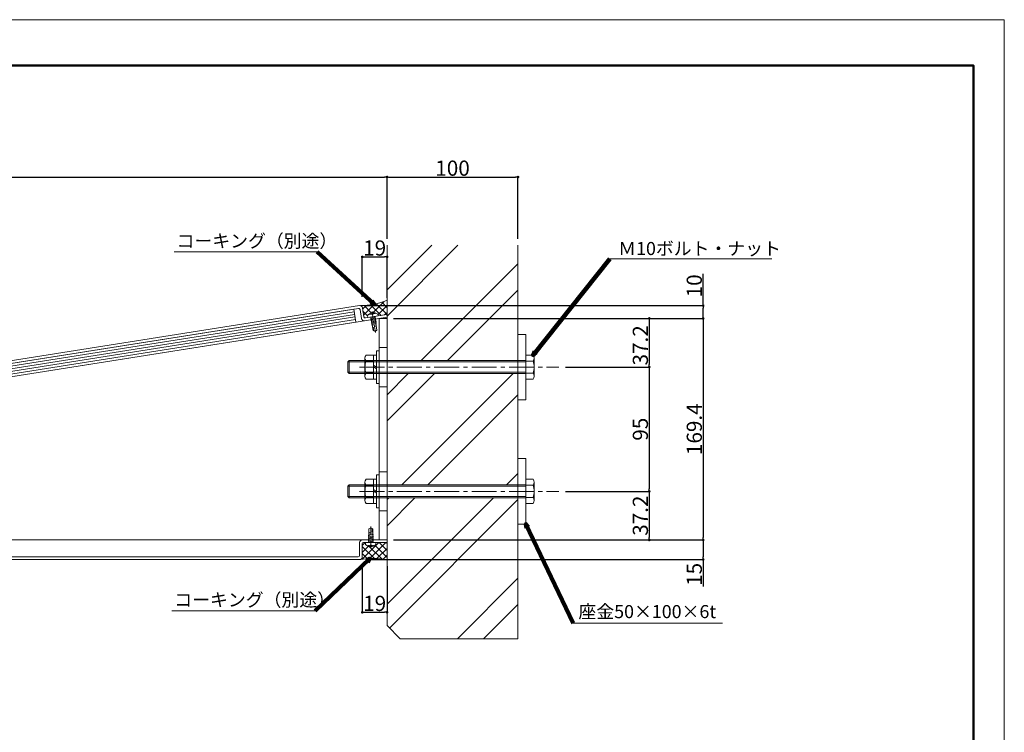
# Model space of a CAD drawing. Units: inches. Extents: x 0 to 1680, y 0 to 1188.
# Drawn here: x 928 to 1680, y 643 to 1188 of the extents above; entities that cross this region are included whole.
import ezdxf

# ---------------------------------------------------------------- set-up
doc = ezdxf.new("R2010")
doc.units = ezdxf.units.IN
doc.header["$MEASUREMENT"] = 0
doc.linetypes.add('CENTER1', pattern=[10, 6.25, -1.25, 1.25, -1.25])
doc.linetypes.add('CENTER2', pattern=[28.575000000000003, 19.05, -3.175, 3.175, -3.175])
doc.layers.get('DEFPOINTS').update_dxf_attribs({"lineweight": 9})
for name, color, linetype, lineweight in [('寸法線', 252, 'Continuous', 13), ('引出線', 252, 'Continuous', 9), ('文字', 252, 'Continuous', 18), ('枠', 7, 'Continuous', 20), ('発泡', 7, 'Continuous', 9), ('ﾚｲﾔｰ1', 7, 'Continuous', 18), ('ﾚｲﾔｰ2', 7, 'Continuous', 18), ('ﾚｲﾔｰ3', 7, 'Continuous', 13)]:
    doc.layers.add(name, color=color, linetype=linetype, lineweight=lineweight)
doc.styles.get("Standard").update_dxf_attribs({"font": 'txt.shx', "bigfont": 'extfont2.shx'})
doc.styles.add('スタイル4', font='simplex.shx', dxfattribs={"bigfont": 'extfont2.shx'})
doc.dimstyles.new('A-DS1', dxfattribs={"dimtxt": 2.6, "dimasz": 1, "dimexe": 0, "dimexo": 0, "dimgap": 1, "dimtad": 1, "dimdec": 1, "dimdsep": 46, "dimtxsty": 'スタイル4', "dimblk": 'DOT', "dimcen": 0.09, "dimclrd": 256, "dimclre": 256, "dimclrt": 256, "dimadec": 1, "dimazin": 0, "dimtfac": 1, "dimtdec": 1, "dimtofl": 0, "dimtmove": 2, "dimatfit": 2, "dimldrblk": 'DOT', "dimfxl": 0, "dimtolj": 1, "dimtzin": 0, "dimarcsym": 0})
doc.dimstyles.get("Standard").update_dxf_attribs({"dimtxt": 0.18, "dimasz": 0.18, "dimexe": 0.18, "dimexo": 0.0625, "dimgap": 0.09, "dimtad": 0, "dimtih": 1, "dimtoh": 1, "dimdec": 4, "dimzin": 0, "dimdsep": 46, "dimtxsty": 'Standard', "dimcen": 0.09, "dimadec": 0, "dimazin": 0, "dimtfac": 1, "dimtdec": 4, "dimtofl": 0, "dimtmove": 0, "dimatfit": 3, "dimfxl": 0, "dimtolj": 1, "dimtzin": 0, "dimarcsym": 0})
pattern_1 = [(45, (1905.013226396118, 600.1086427988214), (-2.651650429449553, 2.651650429449553), []), (135, (1905.013226396118, 600.1086427988214), (-2.651650429449553, -2.651650429449553), [])]

# ---------------------------------------------------------------- blocks, each defined once
blk = doc.blocks.new('_Dot')
at = {"color": 0, "linetype": 'ByBlock', "lineweight": -2}
blk.add_line((-0.5, 0), (-1, 0), dxfattribs=at)
at = {"color": 0, "linetype": 'ByBlock', "lineweight": 0, "const_width": 0.5}
blk.add_lwpolyline([(-0.25, 0, 1), (0.25, 0, 1)], format="xyb", close=True, dxfattribs=at)
blk = doc.blocks.new('*D3')
at = {"layer": 'DEFPOINTS', "color": 0, "linetype": 'Continuous', "ltscale": 10}
for p in [(1208.460078044746, 959.6467454362953), (1339.647034121629, 922.468314702485), (1408.746231748528, 922.468314702485)]:
    blk.add_point(p, dxfattribs=at)
at = {"layer": '寸法線', "linetype": 'Continuous', "lineweight": -2, "ltscale": 10}
for p, q in [((1213.460078044746, 959.6467454362953), (1408.746231748528, 959.6467454362954)), ((1408.746231748528, 957.6467454362954), (1408.746231748528, 924.468314702485)), ((1344.647034121629, 922.468314702485), (1408.746231748528, 922.468314702485))]:
    blk.add_line(p, q, dxfattribs=at)
at = {"layer": '寸法線', "linetype": 'Continuous', "lineweight": -2, "ltscale": 10, "xscale": 2, "yscale": 2, "zscale": 2}
for p, rotation in [((1408.746231748528, 959.6467454362954), 90), ((1408.746231748528, 922.468314702485), 270)]:
    blk.add_blockref('_Dot', p, dxfattribs=dict(at, rotation=rotation))
at = {"layer": '寸法線', "linetype": 'Continuous', "ltscale": 10, "insert": (1401.946231748528, 939.0575300693899), "char_height": 11.6, "attachment_point": 5, "rotation": 90, "style": 'スタイル4'}
blk.add_mtext('\\A1;37.2', dxfattribs=at)
blk = doc.blocks.new('*D4')
at = {"layer": 'DEFPOINTS', "color": 0, "linetype": 'Continuous', "ltscale": 10}
for p in [(1339.647034121629, 922.468314702485), (1339.647034121629, 827.468314702485), (1408.746231748528, 827.468314702485)]:
    blk.add_point(p, dxfattribs=at)
at = {"layer": '寸法線', "linetype": 'Continuous', "lineweight": -2, "ltscale": 10}
for p, q in [((1344.647034121629, 922.468314702485), (1408.746231748528, 922.468314702485)), ((1408.746231748528, 920.468314702485), (1408.746231748528, 829.468314702485)), ((1344.647034121629, 827.468314702485), (1408.746231748528, 827.468314702485))]:
    blk.add_line(p, q, dxfattribs=at)
at = {"layer": '寸法線', "linetype": 'Continuous', "lineweight": -2, "ltscale": 10, "xscale": 2, "yscale": 2, "zscale": 2}
for p, rotation in [((1408.746231748528, 922.468314702485), 90), ((1408.746231748528, 827.468314702485), 270)]:
    blk.add_blockref('_Dot', p, dxfattribs=dict(at, rotation=rotation))
at = {"layer": '寸法線', "linetype": 'Continuous', "ltscale": 10, "insert": (1401.946231748528, 874.9683147024843), "char_height": 11.6, "attachment_point": 5, "rotation": 90, "style": 'スタイル4'}
blk.add_mtext('\\A1;95', dxfattribs=at)
blk = doc.blocks.new('*D5')
at = {"layer": 'DEFPOINTS', "color": 0, "linetype": 'Continuous', "ltscale": 10}
for p in [(1339.647034121629, 827.468314702485), (1208.460078044746, 790.2898839686748), (1408.746231748528, 790.2898839686749)]:
    blk.add_point(p, dxfattribs=at)
at = {"layer": '寸法線', "linetype": 'Continuous', "lineweight": -2, "ltscale": 10}
for p, q in [((1344.647034121629, 827.468314702485), (1408.746231748528, 827.468314702485)), ((1408.746231748528, 825.468314702485), (1408.746231748528, 792.2898839686749)), ((1213.460078044746, 790.2898839686748), (1408.746231748528, 790.2898839686749))]:
    blk.add_line(p, q, dxfattribs=at)
at = {"layer": '寸法線', "linetype": 'Continuous', "lineweight": -2, "ltscale": 10, "xscale": 2, "yscale": 2, "zscale": 2}
for p, rotation in [((1408.746231748528, 827.468314702485), 90), ((1408.746231748528, 790.2898839686749), 270)]:
    blk.add_blockref('_Dot', p, dxfattribs=dict(at, rotation=rotation))
at = {"layer": '寸法線', "linetype": 'Continuous', "ltscale": 10, "insert": (1401.946231748528, 808.8790993355793), "char_height": 11.6, "attachment_point": 5, "rotation": 90, "style": 'スタイル4'}
blk.add_mtext('\\A1;37.2', dxfattribs=at)
blk = doc.blocks.new('*D6')
at = {"layer": 'DEFPOINTS', "color": 0, "linetype": 'Continuous', "ltscale": 10}
for p in [(1213.460078044746, 959.6467454362953), (1213.460078044746, 790.2898839686748), (1449.953090620276, 790.2898839686749)]:
    blk.add_point(p, dxfattribs=at)
at = {"layer": '寸法線', "linetype": 'Continuous', "lineweight": -2, "ltscale": 10}
for p, q in [((1218.460078044746, 959.6467454362953), (1449.953090620276, 959.6467454362954)), ((1449.953090620276, 957.6467454362954), (1449.953090620276, 792.2898839686749)), ((1218.460078044746, 790.2898839686748), (1449.953090620276, 790.2898839686749))]:
    blk.add_line(p, q, dxfattribs=at)
at = {"layer": '寸法線', "linetype": 'Continuous', "lineweight": -2, "ltscale": 10, "xscale": 2, "yscale": 2, "zscale": 2}
for p, rotation in [((1449.953090620276, 959.6467454362954), 90), ((1449.953090620276, 790.2898839686749), 270)]:
    blk.add_blockref('_Dot', p, dxfattribs=dict(at, rotation=rotation))
at = {"layer": '寸法線', "linetype": 'Continuous', "ltscale": 10, "insert": (1443.153090620277, 874.9683147024845), "char_height": 11.6, "attachment_point": 5, "rotation": 90, "style": 'スタイル4'}
blk.add_mtext('\\A1;169.4', dxfattribs=at)
blk = doc.blocks.new('*D7')
at = {"layer": 'DEFPOINTS', "color": 0, "linetype": 'Continuous', "ltscale": 10}
for p in [(1208.460078044745, 1006.663348478935), (1189.460078044745, 971.1216129377578), (1208.460078044745, 970.4998855276683)]:
    blk.add_point(p, dxfattribs=at)
at = {"layer": '寸法線', "linetype": 'Continuous', "lineweight": -2, "ltscale": 10}
for p, q in [((1189.460078044745, 976.1216129377578), (1189.460078044745, 1006.663348478935)), ((1191.460078044745, 1006.663348478935), (1206.460078044745, 1006.663348478935)), ((1208.460078044745, 975.4998855276683), (1208.460078044745, 1006.663348478935))]:
    blk.add_line(p, q, dxfattribs=at)
at = {"layer": '寸法線', "linetype": 'Continuous', "lineweight": -2, "ltscale": 10, "xscale": 2, "yscale": 2, "zscale": 2, "rotation": 180}
blk.add_blockref('_Dot', (1189.460078044745, 1006.663348478935), dxfattribs=at)
at = {"layer": '寸法線', "linetype": 'Continuous', "lineweight": -2, "ltscale": 10, "xscale": 2, "yscale": 2, "zscale": 2}
blk.add_blockref('_Dot', (1208.460078044745, 1006.663348478935), dxfattribs=at)
at = {"layer": '寸法線', "linetype": 'Continuous', "ltscale": 10, "insert": (1198.960078044745, 1013.463348478935), "char_height": 11.6, "attachment_point": 5, "style": 'スタイル4'}
blk.add_mtext('\\A1;19', dxfattribs=at)
blk = doc.blocks.new('*D11')
at = {"layer": 'DEFPOINTS', "color": 0, "linetype": 'Continuous', "ltscale": 10}
for p in [(1189.460078044745, 777.2898839686743), (1208.460078044762, 775.2898839686711), (1208.460078044762, 735.0137159960148)]:
    blk.add_point(p, dxfattribs=at)
at = {"layer": '寸法線', "linetype": 'Continuous', "lineweight": -2, "ltscale": 10}
for p, q in [((1189.460078044745, 772.2898839686743), (1189.460078044745, 735.0137159960148)), ((1208.460078044762, 770.2898839686711), (1208.460078044762, 735.0137159960148)), ((1191.460078044745, 735.0137159960148), (1206.460078044762, 735.0137159960148))]:
    blk.add_line(p, q, dxfattribs=at)
at = {"layer": '寸法線', "linetype": 'Continuous', "lineweight": -2, "ltscale": 10, "xscale": 2, "yscale": 2, "zscale": 2, "rotation": 180}
blk.add_blockref('_Dot', (1189.460078044745, 735.0137159960148), dxfattribs=at)
at = {"layer": '寸法線', "linetype": 'Continuous', "lineweight": -2, "ltscale": 10, "xscale": 2, "yscale": 2, "zscale": 2}
blk.add_blockref('_Dot', (1208.460078044762, 735.0137159960148), dxfattribs=at)
at = {"layer": '寸法線', "linetype": 'Continuous', "ltscale": 10, "insert": (1198.960078044753, 741.8137159960147), "char_height": 11.6, "attachment_point": 5, "style": 'スタイル4'}
blk.add_mtext('\\A1;19', dxfattribs=at)
blk = doc.blocks.new('*D12')
at = {"layer": 'DEFPOINTS', "color": 0, "linetype": 'Continuous', "ltscale": 10}
for p in [(1208.460078044745, 1067.706723242556), (1208.460078044745, 1015.535989781351), (258.4600780447428, 824.2898839686743)]:
    blk.add_point(p, dxfattribs=at)
at = {"layer": '寸法線', "linetype": 'Continuous', "lineweight": -2, "ltscale": 10}
for p, q in [((258.4600780447428, 829.2898839686743), (258.4600780447428, 1067.706723242556)), ((260.4600780447428, 1067.706723242556), (1206.460078044745, 1067.706723242556)), ((1208.460078044745, 1020.535989781351), (1208.460078044745, 1067.706723242556))]:
    blk.add_line(p, q, dxfattribs=at)
at = {"layer": '寸法線', "linetype": 'Continuous', "lineweight": -2, "ltscale": 10, "xscale": 2, "yscale": 2, "zscale": 2, "rotation": 180}
blk.add_blockref('_Dot', (258.4600780447428, 1067.706723242556), dxfattribs=at)
at = {"layer": '寸法線', "linetype": 'Continuous', "lineweight": -2, "ltscale": 10, "xscale": 2, "yscale": 2, "zscale": 2}
blk.add_blockref('_Dot', (1208.460078044745, 1067.706723242556), dxfattribs=at)
at = {"layer": '寸法線', "linetype": 'Continuous', "ltscale": 10, "insert": (733.460078044744, 1074.506723242556), "char_height": 11.6, "attachment_point": 5, "style": 'スタイル4'}
blk.add_mtext('\\A1;950', dxfattribs=at)
blk = doc.blocks.new('*D9')
at = {"layer": 'DEFPOINTS', "color": 0, "linetype": 'Continuous', "ltscale": 10}
for p in [(1187.322941822659, 969.4073087863742), (1208.460078044746, 959.6467454362953), (1449.953090620276, 959.6467454362954)]:
    blk.add_point(p, dxfattribs=at)
at = {"layer": '寸法線', "linetype": 'Continuous', "lineweight": -2, "ltscale": 10}
for p, q in [((1449.953090620276, 969.4073087863743), (1449.953090620276, 993.8454040244696)), ((1192.322941822659, 969.4073087863742), (1449.953090620276, 969.4073087863743)), ((1449.953090620276, 961.6467454362954), (1449.953090620276, 967.4073087863743)), ((1213.460078044746, 959.6467454362953), (1449.953090620276, 959.6467454362954))]:
    blk.add_line(p, q, dxfattribs=at)
at = {"layer": '寸法線', "linetype": 'Continuous', "lineweight": -2, "ltscale": 10, "xscale": 2, "yscale": 2, "zscale": 2}
for p, rotation in [((1449.953090620276, 969.4073087863743), 90), ((1449.953090620276, 959.6467454362954), 270)]:
    blk.add_blockref('_Dot', p, dxfattribs=dict(at, rotation=rotation))
at = {"layer": '寸法線', "linetype": 'Continuous', "ltscale": 10, "insert": (1443.153090620276, 984.5596897387547), "char_height": 11.6, "attachment_point": 5, "rotation": 90, "style": 'スタイル4'}
blk.add_mtext('\\A1;10', dxfattribs=at)
blk = doc.blocks.new('*D10')
at = {"layer": 'DEFPOINTS', "color": 0, "linetype": 'Continuous', "ltscale": 10}
for p in [(1208.460078044746, 790.2898839686748), (1187.460078044746, 775.2898839686748), (1449.953090620276, 775.2898839686749)]:
    blk.add_point(p, dxfattribs=at)
at = {"layer": '寸法線', "linetype": 'Continuous', "lineweight": -2, "ltscale": 10}
for p, q in [((1213.460078044746, 790.2898839686748), (1449.953090620276, 790.2898839686749)), ((1449.953090620276, 788.2898839686749), (1449.953090620276, 777.2898839686749)), ((1192.460078044746, 775.2898839686748), (1449.953090620276, 775.2898839686749)), ((1449.953090620276, 775.2898839686749), (1449.953090620276, 754.7184553972462))]:
    blk.add_line(p, q, dxfattribs=at)
at = {"layer": '寸法線', "linetype": 'Continuous', "lineweight": -2, "ltscale": 10, "xscale": 2, "yscale": 2, "zscale": 2}
for p, rotation in [((1449.953090620276, 790.2898839686749), 90), ((1449.953090620276, 775.2898839686749), 270)]:
    blk.add_blockref('_Dot', p, dxfattribs=dict(at, rotation=rotation))
at = {"layer": '寸法線', "linetype": 'Continuous', "ltscale": 10, "insert": (1443.153090620277, 764.0041696829599), "char_height": 11.6, "attachment_point": 5, "rotation": 90, "style": 'スタイル4'}
blk.add_mtext('\\A1;15', dxfattribs=at)
blk = doc.blocks.new('*D28')
at = {"layer": 'DEFPOINTS', "color": 0, "linetype": 'Continuous', "ltscale": 10}
for p in [(1308.460078044745, 1067.706723242556), (1208.460078044745, 1015.535989781351), (1308.460078044745, 1015.535989781351)]:
    blk.add_point(p, dxfattribs=at)
at = {"layer": '寸法線', "linetype": 'Continuous', "lineweight": -2, "ltscale": 10}
for p, q in [((1208.460078044745, 1020.535989781351), (1208.460078044745, 1067.706723242556)), ((1210.460078044745, 1067.706723242556), (1306.460078044745, 1067.706723242556)), ((1308.460078044745, 1020.535989781351), (1308.460078044745, 1067.706723242556))]:
    blk.add_line(p, q, dxfattribs=at)
at = {"layer": '寸法線', "linetype": 'Continuous', "lineweight": -2, "ltscale": 10, "xscale": 2, "yscale": 2, "zscale": 2, "rotation": 180}
blk.add_blockref('_Dot', (1208.460078044745, 1067.706723242556), dxfattribs=at)
at = {"layer": '寸法線', "linetype": 'Continuous', "lineweight": -2, "ltscale": 10, "xscale": 2, "yscale": 2, "zscale": 2}
blk.add_blockref('_Dot', (1308.460078044745, 1067.706723242556), dxfattribs=at)
at = {"layer": '寸法線', "linetype": 'Continuous', "ltscale": 10, "insert": (1258.460078044745, 1074.506723242556), "char_height": 11.6, "attachment_point": 5, "style": 'スタイル4'}
blk.add_mtext('\\A1;100', dxfattribs=at)

msp = doc.modelspace()

# ---------------------------------------------------------------- hatches: boundary and pattern name
at = {"layer": 'ﾚｲﾔｰ1', "linetype": 'Continuous', "lineweight": 0}
h = msp.add_hatch(dxfattribs=at)
h.set_pattern_fill('ANSI37', color=9, scale=30, style=0)
h.set_pattern_definition(pattern_1)
edge = h.paths.add_edge_path()
edge.add_line((1193.626615852372, 960.2810614116745), (1193.39019639062, 961.773755146409))
edge.add_arc((1198.065123466998, 957.8272401229308), 6.118000000000052, 58.170639244607116, 139.829360755401, ccw=False)
edge.add_line((1201.291703115381, 963.025230866732), (1201.528122577133, 961.5325371319962))
edge.add_line((1201.528122577132, 961.5325371319962), (1208.147209114663, 962.5808974487029))
edge.add_line((1208.147209114664, 962.5808974487029), (1208.460078044745, 960.6055207675129))
edge.add_line((1208.460078044745, 960.6055207675129), (1208.460078044747, 973.4909838759052))
edge.add_arc((1188.356615312563, 1021.028641425597), 51.61373944151068, 281.33726239672455, 292.92328451740156, ccw=False)
edge.add_arc((1188.398445308039, 1020.892926092946), 51.47245121431629, 269.7033721634484, 281.3213063593912, ccw=False)
edge.add_line((1188.131966803499, 969.4211646774199), (1187.826518408188, 969.4176242256992))
edge.add_line((1187.826518408188, 969.4176242256992), (1188.791344220523, 969.0467925390715))
edge.add_line((1188.791344220524, 969.0467925390719), (1189.591150397125, 967.7416274804061))
edge.add_line((1189.591150397125, 967.7416274804061), (1190.686191652407, 960.8278090962388))
edge.add_line((1190.686191652406, 960.8278090962388), (1191.08609474071, 960.1752265669031))
edge.add_line((1191.086094740709, 960.1752265669031), (1191.830314458047, 959.9965552206806))
edge.add_line((1191.830314458047, 959.9965552206806), (1193.626615852371, 960.2810614116745))
h = msp.add_hatch(dxfattribs=at)
h.set_pattern_fill('ANSI37', color=9, scale=30, style=0)
h.set_pattern_definition(pattern_1)
edge = h.paths.add_edge_path()
edge.add_line((1208.460078044745, 788.2898839686743), (1199.960078044746, 788.2898839686743))
edge.add_line((1199.960078044745, 788.2898839686743), (1199.960078044745, 786.7786373777046))
edge.add_arc((1195.960078044745, 791.4078839686738), 6.117999999999956, 229.1721799999853, 310.82936075539556, ccw=False)
edge.add_line((1191.96020253244, 786.778529814361), (1191.96020253244, 788.2898839686743))
edge.add_line((1191.96020253244, 788.2898839686743), (1190.460078044744, 788.2898839686743))
edge.add_arc((1190.460078044743, 787.2898839686743), 1, 90, 180.0000000000032)
edge.add_line((1189.460078044743, 787.2898839686738), (1189.460078044743, 777.2898839686738))
edge.add_arc((1187.460078044745, 777.2898839686743), 1.999999999999999, -73.46407906043089, 0, ccw=False)
edge.add_arc((1197.960078044745, 705.0321543296902), 71.0380079536619, 81.50007023441748, 98.03599117398761, ccw=False)
edge.add_line((1208.460078044745, 775.2898839686738), (1208.460078044745, 788.2898839686743))

# ---------------------------------------------------------------- linework, layer by layer
at = {"layer": 'DEFPOINTS'}
msp.add_lwpolyline([(0, 0), (1680, 0), (1680, 1188), (0, 1188)], close=True, dxfattribs=at)
at = {"layer": '引出線', "linetype": 'Continuous', "ltscale": 5}
for p, q in [((1045.783379338962, 1010.572720999149), (1155.140617333009, 1010.572720999149)), ((1378.615400800319, 1005.274341625371), (1502.505955484018, 1005.274341625371)), ((1044.057932969541, 736.235219690398), (1153.415170963589, 736.235219690398)), ((1464.608111532959, 726.8122336241224), (1350.634782140051, 726.8122336241224))]:
    msp.add_line(p, q, dxfattribs=at)
at = {"layer": '枠', "lineweight": 50}
msp.add_lwpolyline([(23.64040922970042, 1153.0288502014), (1656.359590770299, 1153.0288502014), (1656.359590770299, 34.97114979859975), (23.64040922970042, 34.97114979859975)], close=True, dxfattribs=at)
at = {"layer": '発泡', "color": 7, "linetype": 'Continuous', "ltscale": 2}
for p, q in [((1182.960696423943, 966.6914922206017), (294.4286107025357, 825.9536806730241)), ((1182.963297675103, 966.6919042421835), (1184.503837776892, 956.8112072941733)), ((1184.503837776892, 956.8112072941733), (295.9930374601219, 816.0767672188415))]:
    msp.add_line(p, q, dxfattribs=at)
at = {"layer": '発泡', "color": 4, "linetype": 'Continuous', "lineweight": 5, "ltscale": 2}
for p, q in [((294.7414886787521, 823.9782781691063), (1183.273584066557, 964.7160950650616)), ((295.0543789072419, 822.0029251829312), (1183.586480079641, 962.7406450630726)), ((295.3672692554157, 820.0275227089353), (1183.899338346171, 960.7654333716603)), ((295.6801594839046, 818.0521697227593), (1184.212234359254, 958.7899833696677))]:
    msp.add_line(p, q, dxfattribs=at)
at = {"layer": 'ﾚｲﾔｰ1', "color": 7, "linetype": 'Continuous', "lineweight": 5, "ltscale": 5}
for p, q in [((1208.441769678546, 981.4283462720136), (1242.549413187882, 1015.535989781351)), ((1208.458471449768, 961.4217882942041), (1262.572672936915, 1015.535989781351)), ((1234.574777105144, 927.4683147024832), (1308.441769678546, 1001.335307275885)), ((1254.598036854177, 927.4683147024832), (1308.441769678546, 981.3120475268529)), ((1208.460078044745, 881.3303558930513), (1244.598036854177, 917.4683147024832)), ((1208.460078044745, 901.3536156420842), (1224.574777105144, 917.4683147024832)), ((1219.667816101274, 832.4683147024841), (1304.667816101274, 917.4683147024832)), ((1239.691075850304, 832.4683147024841), (1308.460078044745, 901.2373168969239)), ((1299.760855097402, 832.4683147024832), (1308.441769678546, 841.1492292836278)), ((1208.441769678546, 801.2190085307243), (1229.691075850305, 822.4683147024841)), ((1208.441769678546, 741.1492292836297), (1289.7608550974, 822.4683147024832)), ((1208.460078044745, 821.2605766459553), (1209.667816101277, 822.4683147024841)), ((1210.310974642343, 722.9951744983944), (1308.441769678546, 821.1259695345975)), ((1262.156172140947, 714.7705927499012), (1308.441769678546, 761.0561902875011)), ((1282.179431889975, 714.7705927499012), (1308.441769678546, 741.0329305384707))]:
    msp.add_line(p, q, dxfattribs=at)
at = {"layer": 'ﾚｲﾔｰ1'}
msp.add_line((1208.460078044745, 724.8460710959923), (1208.460078044745, 1015.535989781351), dxfattribs=at)
at = {"layer": 'ﾚｲﾔｰ1', "color": 7, "linetype": 'Continuous', "ltscale": 5}
for p, q in [((1308.460078044745, 1015.535989781351), (1308.460078044745, 714.7705927499012)), ((1208.460078044745, 724.8460710959923), (1218.535556390834, 714.7705927499012)), ((1218.535556390834, 714.7705927499012), (1308.460078044745, 714.7705927499012))]:
    msp.add_line(p, q, dxfattribs=at)
at = {"layer": 'ﾚｲﾔｰ1', "linetype": 'Continuous'}
for p, q in [((1208.460078044745, 790.2898839686743), (1189.460078044745, 790.2898839686743)), ((1208.460078044745, 788.2898839686743), (1208.460078044745, 790.2898839686743)), ((1187.460078044745, 788.2898839686743), (1187.460078044745, 782.2898839686743)), ((1189.460078044745, 780.2898839686743), (1189.460078044743, 787.2898839686738)), ((1190.460078044743, 788.2898839686743), (1208.460078044745, 788.2898839686743)), ((1187.460078044745, 775.2898839686743), (287.9600780447437, 775.2898839686743)), ((288.9600780447456, 777.2898839686743), (1186.460078044743, 777.2898839686743)), ((1187.460078044745, 782.2898839686743), (1187.460078044743, 778.2898839686738)), ((1189.460078044745, 777.2898839686743), (1189.460078044745, 780.2898839686743))]:
    msp.add_line(p, q, dxfattribs=at)
msp.add_lwpolyline([(1186.648122412141, 967.2754976401395, -0.4142135623746287), (1187.792245217777, 966.4442437645841), (1188.887286473058, 959.5304253804181, 0.41421356237276), (1191.175532084331, 957.8679176293083), (1208.460078044745, 960.6055207675129), (1208.147209114664, 962.5808974487029), (1191.850351494844, 959.9997287755393, -0.4142135623710957), (1190.706228689209, 960.8309826510979), (1189.611187433927, 967.7448010352593, 0.4142135623739574), (1187.32294182266, 969.4073087863737), (262.9600780447446, 823.0026139501272), (262.9600780447446, 820.9776836985513)], format="xyb", close=True, dxfattribs=at)
at = {"layer": 'ﾚｲﾔｰ1', "color": 7, "linetype": 'Continuous', "ltscale": 5}
for points in [[(1308.460078044745, 947.4683147024855), (1314.460078044745, 947.4683147024855), (1314.460078044745, 897.4683147024855), (1308.460078044745, 897.4683147024855)], [(1308.460078044744, 852.4683147024855), (1314.460078044744, 852.4683147024855), (1314.460078044744, 802.4683147024855), (1308.460078044744, 802.4683147024855)]]:
    msp.add_lwpolyline(points, close=True, dxfattribs=at)
at = {"layer": 'ﾚｲﾔｰ1', "color": 9, "linetype": 'Continuous', "lineweight": 0}
for centre, radius, start, end in [((1188.398445308041, 1020.892926092946), 51.47245121431617, 269.703372163454, 292.9392405547208), ((1197.960078044743, 705.0321543296902), 71.03800795366183, 81.5000702344031, 98.49992976559693)]:
    msp.add_arc(centre, radius, start, end, dxfattribs=at)
at = {"layer": 'ﾚｲﾔｰ1', "linetype": 'Continuous'}
for centre, radius, start, end in [((1189.460078044745, 788.2898839686743), 1.999999999999978, 90, 180), ((1190.460078044743, 787.2898839686743), 1, 90, 180), ((1186.460078044743, 778.2898839686743), 1, 270, 359.999999999974), ((1187.460078044745, 777.2898839686743), 2, 270, 0)]:
    msp.add_arc(centre, radius, start, end, dxfattribs=at)
at = {"layer": 'ﾚｲﾔｰ2', "color": 30, "linetype": 'Continuous'}
for p, q in [((1202.460078044745, 959.6467454362949), (266.4600780447446, 811.3989125565415)), ((1202.460078044745, 959.6467454362949), (266.4600780447446, 811.3989125565415)), ((1202.460078044745, 790.2898839686743), (1202.460078044745, 959.6467454362949)), ((1202.460078044745, 959.6467454362949), (1208.460078044745, 959.6467454362949)), ((1202.460078044745, 790.2898839686743), (1202.460078044745, 959.6467454362949)), ((1208.460078044745, 959.6467454362949), (1208.460078044745, 790.2898839686743)), ((1208.460078044745, 790.2898839686743), (266.4600780447446, 790.2898839686743)), ((266.4600780447446, 790.2898839686743), (1208.460078044745, 790.2898839686743)), ((1202.460078044745, 790.2898839686743), (1202.460078044745, 792.5898839686745))]:
    msp.add_line(p, q, dxfattribs=at)
at = {"layer": 'ﾚｲﾔｰ2', "color": 30, "linetype": 'Continuous', "lineweight": 0}
for p, q in [((1202.460078044745, 959.6467454362949), (1208.460078044745, 959.6467454362949)), ((1208.460078044745, 790.2898839686743), (1208.460078044745, 959.6056793910423)), ((1208.460078044745, 790.2898839686743), (1208.460078044745, 959.6056793910423)), ((1202.460078044745, 937.4683147024846), (1208.460078044745, 937.4683147024846)), ((1202.460078044745, 907.4683147024846), (1208.460078044745, 907.4683147024846)), ((1202.460078044745, 842.4683147024846), (1208.460078044745, 842.4683147024846)), ((1208.460078044745, 812.4683147024846), (1202.460078044745, 812.4683147024846))]:
    msp.add_line(p, q, dxfattribs=at)
at = {"layer": 'ﾚｲﾔｰ2', "color": 30, "linetype": 'Continuous', "extrusion": (1, 0, 0)}
msp.add_line((1202.460078044745, 790.2898839686743), (1202.460078044745, 792.5898839686745), dxfattribs=at)
at = {"layer": 'ﾚｲﾔｰ3', "color": 7, "linetype": 'Continuous'}
for p, q in [((1195.185242708945, 963.2251851781714), (1195.267057934161, 962.7086241760401)), ((1196.7761229109, 962.7694427256558), (1196.701034367681, 963.243533129142)), ((1197.763811251496, 962.9258771906959), (1196.7761229109, 962.7694427256558)), ((1197.763811251496, 962.9258771906959), (1197.688722708277, 963.3999675941816)), ((1199.135996071325, 963.8509230383327), (1199.217811296541, 963.3343620362014)), ((1201.291585256242, 963.0259750000475), (1201.528114167382, 961.5325902290676)), ((1193.390234965945, 961.7735115913845), (1193.626607442622, 960.2811145087451)), ((1193.626607442622, 960.2811145087451), (1201.528114167382, 961.5325902290676)), ((1195.703197222692, 959.9549490824609), (1199.764393317393, 959.8833789741618)), ((1195.859631687734, 958.9672607418654), (1199.920827782433, 958.8956906335668)), ((1196.016066152773, 957.9795724012704), (1200.077262247472, 957.9080022929718)), ((1197.736774673054, 950.3116729857886), (1196.09582829411, 960.6722006713464)), ((1196.172500617815, 956.9918840606754), (1200.233696712512, 956.9203139523763)), ((1196.328935082854, 956.0041957200804), (1200.390131177553, 955.9326256117813)), ((1197.624291144515, 960.6105458667282), (1197.281054302824, 960.8599220293943)), ((1197.577360805002, 960.9068523689068), (1199.607958852351, 960.8710673147573)), ((1197.624291144515, 960.6105458667282), (1197.873667307181, 960.9537827084189)), ((1200.69983969484, 950.7809763809094), (1199.058893315896, 961.1415040664667)), ((1196.541165492586, 954.664225649178), (1198.571763539936, 954.6284405950285)), ((1197.090231029042, 954.3937888974681), (1200.053296050828, 954.8630922925888)), ((1199.353935865136, 949.6899988920529), (1197.736774673054, 950.3116729857886)), ((1197.865657236412, 952.6941671169172), (1200.242738187991, 953.667001712128)), ((1198.275984838214, 950.1034605995358), (1197.865657236412, 952.6941671169172)), ((1199.353935865136, 949.6899988920529), (1200.69983969484, 950.7809763809094)), ((1195.960078044745, 799.6465569350623), (1194.460078044745, 798.7795569350621)), ((1194.460078044745, 798.7795569350621), (1194.460078044745, 788.2898839686743)), ((1195.960078044745, 799.6465569350623), (1197.460078044745, 798.7795569350621)), ((1196.960078044745, 799.0695569350621), (1196.960078044745, 796.4465569350621)), ((1197.460078044745, 798.7795569350621), (1197.460078044745, 788.2898839686738)), ((1197.960078044745, 792.9368839686738), (1193.960078044745, 793.6428839686739)), ((1197.960078044745, 791.9368839686742), (1193.960078044745, 792.6428839686739)), ((1197.960078044745, 790.9368839686738), (1193.960078044745, 791.6428839686739)), ((1197.960078044745, 789.9368839686742), (1193.960078044745, 790.6428839686739)), ((1196.960078044745, 796.4465569350621), (1194.460078044745, 795.8575569350626)), ((1197.460078044745, 794.6465569350623), (1194.460078044745, 794.6465569350623)), ((1197.960078044745, 794.2935569350623), (1195.960078044745, 794.6465569350623)), ((1199.960078044745, 788.2898839686743), (1191.960078044745, 788.2898839686743)), ((1191.96020253244, 786.778529814361), (1191.96020253244, 788.2905298143612)), ((1197.960078044745, 788.9368839686738), (1193.960078044745, 789.6428839686739)), ((1195.960078044745, 788.2898839686738), (1193.960078044745, 788.6428839686735)), ((1193.960078044745, 785.6258839686736), (1193.960078044745, 786.1488839686738)), ((1195.460078044745, 786.3248839686742), (1196.460078044745, 786.3248839686737)), ((1195.460078044745, 786.3248839686742), (1195.460078044745, 785.8448839686741)), ((1195.960078044745, 788.589883968674), (1195.660078044746, 788.2898839686738)), ((1195.960078044745, 788.589883968674), (1196.260078044746, 788.2898839686743)), ((1196.460078044745, 786.3248839686737), (1196.460078044745, 785.8448839686737)), ((1197.960078044745, 785.6258839686736), (1197.960078044745, 786.1488839686738)), ((1199.960078044745, 786.7788839686739), (1199.960078044745, 788.2898839686743))]:
    msp.add_line(p, q, dxfattribs=at)
at = {"layer": 'ﾚｲﾔｰ3', "color": 4, "linetype": 'CENTER1', "lineweight": 0}
for p, q in [((1199.483397874357, 948.8726079352425), (1196.922799455969, 965.0395900778092)), ((1195.960078044745, 800.4741367729682), (1195.960078044743, 784.1056311643817))]:
    msp.add_line(p, q, dxfattribs=at)
at = {"layer": 'ﾚｲﾔｰ3', "linetype": 'Continuous'}
for p, q in [((1179.460078044745, 927.4683147024832), (1178.460078044745, 926.4683147024832)), ((1178.460078044745, 926.4683147024855), (1314.460078044745, 926.4683147024846)), ((1178.460078044745, 926.4683147024832), (1178.460078044745, 918.4683147024832)), ((1179.460078044746, 927.4683147024832), (1314.460078044745, 927.4683147024832)), ((1179.460078044745, 927.4683147024832), (1179.460078044745, 917.4683147024832)), ((1191.560078044746, 929.3683147024847), (1191.560078044746, 915.5683147024858)), ((1192.460078044745, 931.6683147024848), (1197.960078044745, 931.6683147024848)), ((1197.960078044745, 927.0683147024849), (1192.460078044745, 927.0683147024849)), ((1197.960078044745, 931.6683147024848), (1200.460078044745, 931.6683147024848)), ((1197.960078044745, 913.2683147024848), (1197.960078044745, 931.6683147024848)), ((1200.460078044745, 913.2683147024848), (1200.460078044745, 931.6683147024848)), ((1314.460078044745, 913.2683147024829), (1314.460078044745, 931.6683147024844)), ((1319.960078044745, 931.6683147024844), (1314.460078044745, 931.6683147024844)), ((1314.460078044745, 927.0683147024858), (1319.960078044745, 927.0683147024858)), ((1320.860078044747, 929.3683147024851), (1320.860078044747, 915.5683147024858)), ((1178.460078044745, 918.4683147024832), (1314.460078044745, 918.4683147024832)), ((1179.460078044745, 917.4683147024832), (1178.460078044745, 918.4683147024832)), ((1197.960078044745, 917.8683147024847), (1192.460078044745, 917.8683147024847)), ((1200.460078044745, 922.468314702485), (1197.960078044745, 923.9113147024848)), ((1197.960078044745, 922.468314702485), (1200.460078044745, 921.0253147024848)), ((1314.460078044745, 917.8683147024851), (1319.960078044745, 917.8683147024851)), ((1179.460078044746, 917.4683147024832), (1314.460078044745, 917.4683147024832)), ((1197.960078044745, 913.2683147024848), (1192.460078044745, 913.2683147024848)), ((1200.460078044745, 913.2683147024848), (1197.960078044745, 913.2683147024848)), ((1314.460078044745, 913.2683147024829), (1319.960078044745, 913.2683147024829)), ((1192.460078044744, 836.6683147024848), (1197.960078044744, 836.6683147024848)), ((1197.960078044744, 836.6683147024848), (1200.460078044744, 836.6683147024848)), ((1197.960078044744, 818.2683147024848), (1197.960078044744, 836.6683147024848)), ((1200.460078044744, 818.2683147024848), (1200.460078044744, 836.6683147024848)), ((1314.460078044744, 818.2683147024829), (1314.460078044744, 836.6683147024844)), ((1319.960078044744, 836.6683147024844), (1314.460078044744, 836.6683147024844)), ((1179.460078044744, 832.4683147024832), (1178.460078044744, 831.4683147024832)), ((1178.460078044744, 831.4683147024857), (1314.460078044744, 831.4683147024846)), ((1178.460078044744, 831.4683147024832), (1178.460078044744, 823.4683147024832)), ((1179.460078044744, 832.4683147024832), (1314.460078044744, 832.4683147024832)), ((1179.460078044744, 832.4683147024832), (1179.460078044744, 822.4683147024832)), ((1191.560078044744, 834.3683147024847), (1191.560078044744, 820.5683147024858)), ((1197.960078044744, 832.0683147024849), (1192.460078044744, 832.0683147024849)), ((1200.460078044744, 827.468314702485), (1197.960078044744, 828.9113147024848)), ((1197.960078044744, 827.468314702485), (1200.460078044744, 826.0253147024848)), ((1314.460078044744, 832.0683147024858), (1319.960078044744, 832.0683147024858)), ((1320.860078044745, 834.3683147024851), (1320.860078044745, 820.5683147024858)), ((1178.460078044744, 823.4683147024832), (1314.460078044744, 823.4683147024832)), ((1179.460078044744, 822.4683147024832), (1178.460078044744, 823.4683147024832)), ((1179.460078044744, 822.4683147024832), (1314.460078044744, 822.4683147024832)), ((1197.960078044744, 822.8683147024847), (1192.460078044744, 822.8683147024847)), ((1314.460078044744, 822.8683147024851), (1319.960078044744, 822.8683147024851)), ((1197.960078044744, 818.2683147024848), (1192.460078044744, 818.2683147024848)), ((1200.460078044744, 818.2683147024848), (1197.960078044744, 818.2683147024848)), ((1314.460078044744, 818.2683147024829), (1319.960078044744, 818.2683147024829))]:
    msp.add_line(p, q, dxfattribs=at)
at = {"layer": 'ﾚｲﾔｰ3', "color": 3, "linetype": 'CENTER2', "lineweight": 0}
for p, q in [((1187.377988968196, 922.4683147024846), (1339.647034121629, 922.4683147024846)), ((1187.377988968196, 827.4683147024846), (1339.647034121629, 827.4683147024846))]:
    msp.add_line(p, q, dxfattribs=at)
at = {"layer": 'ﾚｲﾔｰ3', "linetype": 'Continuous'}
for points in [[(1200.460078044747, 934.9683147024846), (1202.460078044747, 934.9683147024846), (1202.460078044747, 909.9683147024846), (1200.460078044747, 909.9683147024846)], [(1200.460078044745, 839.9683147024846), (1202.460078044745, 839.9683147024846), (1202.460078044745, 814.9683147024846), (1200.460078044745, 814.9683147024846)]]:
    msp.add_lwpolyline(points, close=True, dxfattribs=at)
at = {"layer": 'ﾚｲﾔｰ3', "color": 7, "linetype": 'Continuous'}
for centre, radius, start, end in [((1198.065123466998, 957.8272401229308), 6.117999999999969, 58.1721800000077, 139.8327789999809), ((1198.181980012383, 957.0894369325063), 6.330000000000111, 103.5307309999851, 117.4186550000159), ((1198.181980012383, 957.0894369325063), 6.330000000000092, 80.5814819999671, 94.46881100002597), ((1195.960078044745, 791.4078839686738), 6.117999999999969, 229.1721800000016, 310.8327789999918), ((1195.960078044745, 792.1548839686741), 6.330000000000092, 251.5814820000192, 265.4688110000135), ((1195.960078044745, 792.1548839686741), 6.330000000000111, 274.5307310000002, 288.4186549999855)]:
    msp.add_arc(centre, radius, start, end, dxfattribs=at)
at = {"layer": 'ﾚｲﾔｰ3', "linetype": 'Continuous'}
for centre, radius, start, end in [((1194.960078044745, 929.3683147024847), 3.400000000000433, 137.2999999999489, 222.6999999999759), ((1203.760078044744, 922.468314702485), 12.20000000000024, 157.9000000000093, 202.0999999999906), ((1317.460078044745, 929.3683147024851), 3.400000000000435, 317.2999999999839, 42.70000000001611), ((1308.66007804475, 922.4683147024837), 12.20000000000024, 337.9000000000688, 22.09999999993126), ((1194.960078044745, 915.5683147024858), 3.400000000001052, 137.3000000000241, 222.7000000000511), ((1317.460078044745, 915.5683147024858), 3.400000000001052, 317.2999999999839, 42.70000000001611), ((1194.960078044744, 834.3683147024847), 3.400000000000433, 137.2999999999489, 222.6999999999759), ((1317.460078044744, 834.3683147024851), 3.400000000000435, 317.2999999999839, 42.70000000001611), ((1203.760078044743, 827.468314702485), 12.20000000000024, 157.9000000000093, 202.0999999999907), ((1308.660078044748, 827.4683147024837), 12.20000000000024, 337.9000000000692, 22.09999999993088), ((1194.960078044744, 820.5683147024858), 3.400000000001052, 137.3000000000241, 222.7000000000511), ((1317.460078044744, 820.5683147024858), 3.400000000001052, 317.2999999999839, 42.70000000001611)]:
    msp.add_arc(centre, radius, start, end, dxfattribs=at)

# ---------------------------------------------------------------- texts
at = {"layer": '文字', "color": 7, "ltscale": 5, "style": 'スタイル4'}
for s, p in [('コーキング（別途）', (1047.623052338963, 1013.880568743287)), ('Ｍ10ボルト・ナット', (1385.047732028631, 1008.080639505648)), ('コーキング（別途）', (1045.897605969542, 739.5430674345357)), ('座金50×100×6t', (1354.660624996371, 730.554436459355))]:
    msp.add_text(s, height=10, dxfattribs=at).set_placement(p)

# ---------------------------------------------------------------- dimensions: what is measured, and where the dimension line sits
at = {"layer": '寸法線', "linetype": 'Continuous', "ltscale": 10}
for base, p1, p2, picture, middle in [((1208.460078044745, 1067.706723242556), (258.4600780447428, 824.2898839686743), (1208.460078044745, 1015.535989781351), '*D12', (733.460078044744, 1074.506723242556)), ((1308.460078044745, 1067.706723242556), (1208.460078044745, 1015.535989781351), (1308.460078044745, 1015.535989781351), '*D28', (1258.460078044745, 1074.506723242556))]:
    dim = msp.add_linear_dim(base=base, p1=p1, p2=p2, dimstyle='A-DS1', override={"dimtxt": 11.6, "dimasz": 2, "dimexo": 5, "dimdec": 0, "dimtofl": 1, "dimtmove": 0, "dimatfit": 3}, dxfattribs=at)
    dim.commit()
    dim.dimension.update_dxf_attribs({"geometry": picture, "text_midpoint": middle})
for base, p1, p2, override, picture, middle in [((1208.460078044745, 1006.663348478935), (1189.460078044745, 971.1216129377578), (1208.460078044745, 970.4998855276683), {"dimtxt": 11.6, "dimasz": 2, "dimexo": 5, "dimdec": 0, "dimtofl": 1, "dimtmove": 0, "dimatfit": 3}, '*D7', (1198.960078044745, 1006.663348478935)), ((1208.460078044762, 735.0137159960148), (1189.460078044745, 777.2898839686743), (1208.460078044762, 775.2898839686711), {"dimtxt": 11.6, "dimasz": 2, "dimexo": 5, "dimtofl": 1, "dimtmove": 0, "dimatfit": 3}, '*D11', (1198.960078044753, 735.0137159960148))]:
    dim = msp.add_linear_dim(base=base, p1=p1, p2=p2, dimstyle='A-DS1', override=override, dxfattribs=at)
    dim.commit()
    dim.dimension.update_dxf_attribs({"geometry": picture, "text_midpoint": middle, "dimtype": 160})
for base, p1, p2, override, picture, middle in [((1449.953090620276, 959.6467454362954), (1187.322941822659, 969.4073087863737), (1208.460078044745, 959.6467454362949), {"dimtxt": 11.6, "dimasz": 2, "dimexo": 5, "dimdec": 0, "dimtofl": 1, "dimtmove": 0, "dimatfit": 3}, '*D9', (1449.953090620276, 984.5596897387547)), ((1408.746231748528, 922.468314702485), (1208.460078044745, 959.6467454362949), (1339.647034121629, 922.4683147024846), {"dimtxt": 11.6, "dimasz": 2, "dimexo": 5, "dimdec": 1, "dimtofl": 1, "dimtmove": 0, "dimatfit": 3}, '*D3', (1408.746231748528, 939.0575300693899)), ((1408.746231748528, 790.2898839686749), (1339.647034121629, 827.4683147024846), (1208.460078044745, 790.2898839686743), {"dimtxt": 11.6, "dimasz": 2, "dimexo": 5, "dimdec": 1, "dimtofl": 1, "dimtmove": 0, "dimatfit": 3}, '*D5', (1408.746231748528, 808.8790993355793))]:
    dim = msp.add_linear_dim(base=base, p1=p1, p2=p2, angle=90, dimstyle='A-DS1', override=override, dxfattribs=at)
    dim.commit()
    dim.dimension.update_dxf_attribs({"geometry": picture, "text_midpoint": middle, "dimtype": 160})
for base, p1, p2, picture, middle in [((1449.953090620276, 790.2898839686749), (1213.460078044745, 959.6467454362949), (1213.460078044745, 790.2898839686743), '*D6', (1443.153090620277, 874.9683147024845)), ((1408.746231748528, 827.468314702485), (1339.647034121629, 922.4683147024846), (1339.647034121629, 827.4683147024846), '*D4', (1401.946231748528, 874.9683147024843)), ((1449.953090620276, 775.2898839686749), (1208.460078044745, 790.2898839686743), (1187.460078044745, 775.2898839686743), '*D10', (1443.153090620277, 764.0041696829599))]:
    dim = msp.add_linear_dim(base=base, p1=p1, p2=p2, angle=90, dimstyle='A-DS1', override={"dimtxt": 11.6, "dimasz": 2, "dimexo": 5, "dimdec": 1, "dimtofl": 1, "dimtmove": 0, "dimatfit": 3}, dxfattribs=at)
    dim.commit()
    dim.dimension.update_dxf_attribs({"geometry": picture, "text_midpoint": middle})

# ---------------------------------------------------------------- leaders
at = {"layer": '引出線', "linetype": 'Continuous', "ltscale": 5}
for points in [[(1198.503042768891, 970.4220399885351), (1155.140617333009, 1010.572720999149)], [(1319.958787668255, 931.6740575800377), (1378.615400800319, 1005.274341625371)], [(1314.460078044745, 802.4683147024855), (1350.634782140051, 726.8122336241224)], [(1195.272650419084, 776.0193102579381), (1153.415170963589, 736.235219690398)]]:
    msp.add_leader(points, dimstyle='Standard', override={"dimasz": 3, "dimgap": 1, "dimdsep": 0, "dimclrd": 256, "dimldrblk": 'Open30', "dimlwd": 65535, "dimlwe": 0}, dxfattribs=at)

doc.saveas('drawing.dxf')
